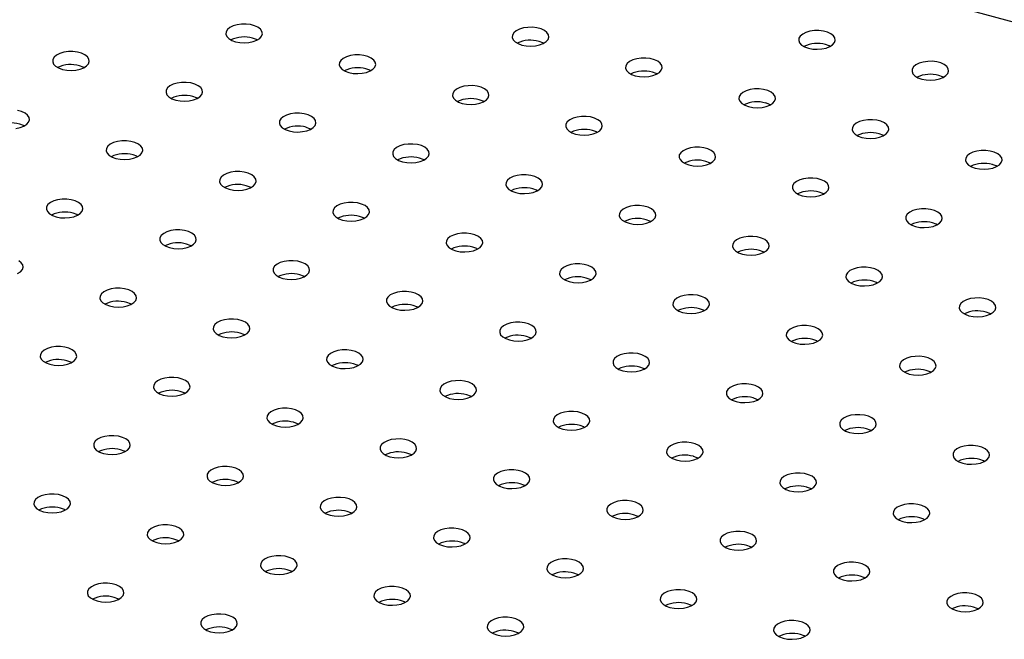
# Paper-space layout '_Trimetric' of a CAD drawing. Units: millimetres. Extents: x -846 to 775, y -410 to 429.
# Drawn here: x -28 to 295, y -63 to 141 of the extents above; entities that cross this region are included whole.
import ezdxf

# ---------------------------------------------------------------- set-up
doc = ezdxf.new("R2010")
doc.units = ezdxf.units.MM

psp = doc.layouts.new('_Trimetric')

# ---------------------------------------------------------------- linework, layer by layer
at = {"color": 7, "linetype": 'Continuous', "lineweight": 25}
psp.add_line((471.4, 92.52), (-191.92, 272.8), dxfattribs=at)
at = {"color": 7, "linetype": 'Continuous', "lineweight": 25, "flags": 128}
for points in [[(42.81, 133.3), (44.22, 133.03), (45.71, 132.94), (47.2, 133.05), (48.59, 133.35), (49.79, 133.82), (50.73, 134.42), (51.35, 135.13), (51.6, 135.89), (51.48, 136.66), (50.99, 137.4), (50.17, 138.04), (49.05, 138.56), (47.72, 138.93), (46.26, 139.11), (44.76, 139.09), (43.3, 138.89), (42, 138.5), (40.92, 137.96), (40.14, 137.3), (39.7, 136.56), (39.63, 135.79), (39.94, 135.03), (40.6, 134.33), (41.58, 133.75), (42.81, 133.3)], [(136.7, 132.24), (138.11, 131.97), (139.6, 131.88), (141.09, 132), (142.48, 132.29), (143.68, 132.76), (144.62, 133.36), (145.24, 134.07), (145.49, 134.83), (145.37, 135.61), (144.89, 136.34), (144.06, 136.98), (142.94, 137.51), (141.61, 137.87), (140.15, 138.05), (138.65, 138.03), (137.2, 137.83), (135.89, 137.44), (134.81, 136.9), (134.03, 136.24), (133.59, 135.5), (133.52, 134.73), (133.83, 133.97), (134.49, 133.27), (135.47, 132.69), (136.7, 132.24)], [(230.59, 131.18), (232, 130.91), (233.5, 130.83), (234.98, 130.94), (236.37, 131.23), (237.57, 131.7), (238.51, 132.3), (239.13, 133.01), (239.39, 133.77), (239.27, 134.55), (238.78, 135.28), (237.95, 135.93), (236.84, 136.45), (235.51, 136.81), (234.04, 136.99), (232.54, 136.97), (231.09, 136.77), (229.78, 136.38), (228.71, 135.84), (227.92, 135.18), (227.48, 134.44), (227.41, 133.67), (227.72, 132.91), (228.38, 132.22), (229.36, 131.63), (230.59, 131.18)], [(49.93, 133.89), (49.64, 134.04), (48.41, 134.48)], [(143.82, 132.83), (143.53, 132.98), (142.3, 133.42)], [(237.72, 131.77), (237.43, 131.92), (236.19, 132.36)], [(-13.94, 124.26), (-12.53, 123.99), (-11.04, 123.91), (-9.55, 124.02), (-8.16, 124.32), (-6.96, 124.78), (-6.02, 125.39), (-5.4, 126.09), (-5.14, 126.86), (-5.26, 127.63), (-5.75, 128.36), (-6.58, 129.01), (-7.69, 129.53), (-9.02, 129.89), (-10.49, 130.07), (-11.99, 130.06), (-13.44, 129.85), (-14.75, 129.47), (-15.83, 128.93), (-16.61, 128.27), (-17.05, 127.53), (-17.12, 126.75), (-16.81, 125.99), (-16.15, 125.3), (-15.17, 124.71), (-13.94, 124.26)], [(79.95, 123.21), (81.36, 122.93), (82.86, 122.85), (84.35, 122.96), (85.73, 123.26), (86.94, 123.72), (87.87, 124.33), (88.49, 125.03), (88.75, 125.8), (88.63, 126.57), (88.14, 127.3), (87.31, 127.95), (86.2, 128.47), (84.87, 128.83), (83.4, 129.01), (81.9, 129), (80.45, 128.79), (79.15, 128.41), (78.07, 127.87), (77.28, 127.21), (76.84, 126.47), (76.77, 125.69), (77.08, 124.93), (77.74, 124.24), (78.72, 123.65), (79.95, 123.21)], [(173.85, 122.15), (175.25, 121.87), (176.75, 121.79), (178.24, 121.9), (179.63, 122.2), (180.83, 122.66), (181.77, 123.27), (182.38, 123.97), (182.64, 124.74), (182.52, 125.51), (182.03, 126.24), (181.2, 126.89), (180.09, 127.41), (178.76, 127.77), (177.3, 127.95), (175.79, 127.94), (174.34, 127.73), (173.04, 127.35), (171.96, 126.81), (171.17, 126.15), (170.73, 125.41), (170.67, 124.63), (170.97, 123.87), (171.64, 123.18), (172.61, 122.59), (173.85, 122.15)], [(267.74, 121.09), (269.15, 120.81), (270.64, 120.73), (272.13, 120.84), (273.52, 121.14), (274.72, 121.6), (275.66, 122.21), (276.28, 122.92), (276.53, 123.68), (276.41, 124.45), (275.92, 125.18), (275.1, 125.83), (273.98, 126.35), (272.65, 126.71), (271.19, 126.89), (269.69, 126.88), (268.24, 126.67), (266.93, 126.29), (265.85, 125.75), (265.07, 125.09), (264.63, 124.35), (264.56, 123.57), (264.87, 122.81), (265.53, 122.12), (266.51, 121.53), (267.74, 121.09)], [(-6.81, 124.86), (-7.11, 125), (-8.34, 125.45)], [(87.08, 123.8), (86.79, 123.94), (85.55, 124.39)], [(180.97, 122.74), (180.68, 122.88), (179.45, 123.33)], [(23.21, 114.17), (24.62, 113.9), (26.11, 113.81), (27.6, 113.92), (28.99, 114.22), (30.19, 114.69), (31.13, 115.29), (31.74, 116), (32, 116.76), (31.88, 117.53), (31.39, 118.27), (30.56, 118.91), (29.45, 119.43), (28.12, 119.79), (26.66, 119.97), (25.15, 119.96), (23.7, 119.76), (22.4, 119.37), (21.32, 118.83), (20.54, 118.17), (20.1, 117.43), (20.03, 116.66), (20.33, 115.9), (21, 115.2), (21.98, 114.61), (23.21, 114.17)], [(274.86, 121.68), (274.57, 121.82), (273.34, 122.27)], [(117.1, 113.11), (118.51, 112.84), (120, 112.75), (121.49, 112.86), (122.88, 113.16), (124.08, 113.63), (125.02, 114.23), (125.64, 114.94), (125.89, 115.7), (125.77, 116.47), (125.28, 117.21), (124.46, 117.85), (123.34, 118.37), (122.01, 118.74), (120.55, 118.92), (119.05, 118.9), (117.6, 118.7), (116.29, 118.31), (115.21, 117.77), (114.43, 117.11), (113.99, 116.37), (113.92, 115.6), (114.23, 114.84), (114.89, 114.14), (115.87, 113.55), (117.1, 113.11)], [(210.99, 112.05), (212.4, 111.78), (213.89, 111.69), (215.38, 111.8), (216.77, 112.1), (217.97, 112.57), (218.91, 113.17), (219.53, 113.88), (219.79, 114.64), (219.67, 115.41), (219.18, 116.15), (218.35, 116.79), (217.24, 117.31), (215.91, 117.68), (214.44, 117.86), (212.94, 117.84), (211.49, 117.64), (210.18, 117.25), (209.1, 116.71), (208.32, 116.05), (207.88, 115.31), (207.81, 114.54), (208.12, 113.78), (208.78, 113.08), (209.76, 112.5), (210.99, 112.05)], [(30.33, 114.76), (30.04, 114.91), (28.81, 115.35)], [(124.22, 113.7), (123.93, 113.85), (122.7, 114.29)], [(218.12, 112.64), (217.82, 112.79), (216.59, 113.23)], [(-29.15, 104.89), (-27.76, 105.18), (-26.56, 105.65), (-25.62, 106.26), (-25, 106.96), (-24.75, 107.73), (-24.87, 108.5), (-25.35, 109.23), (-26.18, 109.88), (-27.3, 110.4), (-28.63, 110.76)], [(60.35, 104.07), (61.76, 103.8), (63.26, 103.72), (64.74, 103.83), (66.13, 104.13), (67.33, 104.59), (68.27, 105.2), (68.89, 105.9), (69.15, 106.67), (69.03, 107.44), (68.54, 108.17), (67.71, 108.82), (66.6, 109.34), (65.27, 109.7), (63.8, 109.88), (62.3, 109.87), (60.85, 109.66), (59.54, 109.28), (58.47, 108.74), (57.68, 108.08), (57.24, 107.33), (57.17, 106.56), (57.48, 105.8), (58.14, 105.11), (59.12, 104.52), (60.35, 104.07)], [(154.25, 103.01), (155.65, 102.74), (157.15, 102.66), (158.64, 102.77), (160.03, 103.07), (161.23, 103.53), (162.17, 104.14), (162.78, 104.84), (163.04, 105.61), (162.92, 106.38), (162.43, 107.11), (161.6, 107.76), (160.49, 108.28), (159.16, 108.64), (157.7, 108.82), (156.19, 108.81), (154.74, 108.6), (153.44, 108.22), (152.36, 107.68), (151.57, 107.02), (151.13, 106.27), (151.06, 105.5), (151.37, 104.74), (152.04, 104.05), (153.01, 103.46), (154.25, 103.01)], [(248.14, 101.96), (249.55, 101.68), (251.04, 101.6), (252.53, 101.71), (253.92, 102.01), (255.12, 102.47), (256.06, 103.08), (256.68, 103.78), (256.93, 104.55), (256.81, 105.32), (256.32, 106.05), (255.49, 106.7), (254.38, 107.22), (253.05, 107.58), (251.59, 107.76), (250.08, 107.75), (248.63, 107.54), (247.33, 107.16), (246.25, 106.62), (245.47, 105.96), (245.03, 105.22), (244.96, 104.44), (245.26, 103.68), (245.93, 102.99), (246.91, 102.4), (248.14, 101.96)], [(-26.42, 105.72), (-26.71, 105.87), (-27.94, 106.31)], [(67.48, 104.66), (67.19, 104.81), (65.95, 105.25)], [(161.37, 103.61), (161.08, 103.75), (159.85, 104.2)], [(3.61, 95.04), (5.01, 94.77), (6.51, 94.68), (8, 94.79), (9.39, 95.09), (10.59, 95.56), (11.53, 96.16), (12.14, 96.87), (12.4, 97.63), (12.28, 98.4), (11.79, 99.13), (10.96, 99.78), (9.85, 100.3), (8.52, 100.66), (7.06, 100.84), (5.55, 100.83), (4.1, 100.62), (2.8, 100.24), (1.72, 99.7), (0.93, 99.04), (0.49, 98.3), (0.43, 97.52), (0.73, 96.77), (1.4, 96.07), (2.37, 95.48), (3.61, 95.04)], [(255.26, 102.55), (254.97, 102.69), (253.74, 103.14)], [(97.5, 93.98), (98.91, 93.71), (100.4, 93.62), (101.89, 93.73), (103.28, 94.03), (104.48, 94.5), (105.42, 95.1), (106.04, 95.81), (106.29, 96.57), (106.17, 97.34), (105.68, 98.08), (104.86, 98.72), (103.74, 99.24), (102.41, 99.6), (100.95, 99.78), (99.45, 99.77), (97.99, 99.57), (96.69, 99.18), (95.61, 98.64), (94.83, 97.98), (94.39, 97.24), (94.32, 96.47), (94.62, 95.71), (95.29, 95.01), (96.27, 94.42), (97.5, 93.98)], [(191.39, 92.92), (192.8, 92.65), (194.29, 92.56), (195.78, 92.67), (197.17, 92.97), (198.37, 93.44), (199.31, 94.04), (199.93, 94.75), (200.18, 95.51), (200.06, 96.28), (199.58, 97.02), (198.75, 97.66), (197.63, 98.18), (196.3, 98.54), (194.84, 98.72), (193.34, 98.71), (191.89, 98.51), (190.58, 98.12), (189.5, 97.58), (188.72, 96.92), (188.28, 96.18), (188.21, 95.41), (188.52, 94.65), (189.18, 93.95), (190.16, 93.36), (191.39, 92.92)], [(285.28, 91.86), (286.69, 91.59), (288.19, 91.5), (289.67, 91.61), (291.06, 91.91), (292.26, 92.38), (293.2, 92.98), (293.82, 93.69), (294.08, 94.45), (293.96, 95.22), (293.47, 95.96), (292.64, 96.6), (291.53, 97.12), (290.2, 97.49), (288.73, 97.67), (287.23, 97.65), (285.78, 97.45), (284.47, 97.06), (283.4, 96.52), (282.61, 95.86), (282.17, 95.12), (282.1, 94.35), (282.41, 93.59), (283.07, 92.89), (284.05, 92.3), (285.28, 91.86)], [(10.73, 95.63), (10.44, 95.77), (9.21, 96.22)], [(104.62, 94.57), (104.33, 94.71), (103.1, 95.16)], [(198.51, 93.51), (198.22, 93.66), (196.99, 94.1)], [(40.75, 84.94), (42.16, 84.67), (43.65, 84.59), (45.14, 84.7), (46.53, 84.99), (47.73, 85.46), (48.67, 86.06), (49.29, 86.77), (49.55, 87.53), (49.43, 88.31), (48.94, 89.04), (48.11, 89.69), (47, 90.21), (45.66, 90.57), (44.2, 90.75), (42.7, 90.73), (41.25, 90.53), (39.94, 90.14), (38.86, 89.6), (38.08, 88.94), (37.64, 88.2), (37.57, 87.43), (37.88, 86.67), (38.54, 85.98), (39.52, 85.39), (40.75, 84.94)], [(292.41, 92.45), (292.12, 92.6), (290.88, 93.04)], [(134.64, 83.88), (136.05, 83.61), (137.55, 83.53), (139.04, 83.64), (140.42, 83.93), (141.63, 84.4), (142.56, 85.01), (143.18, 85.71), (143.44, 86.48), (143.32, 87.25), (142.83, 87.98), (142, 88.63), (140.89, 89.15), (139.56, 89.51), (138.09, 89.69), (136.59, 89.68), (135.14, 89.47), (133.84, 89.09), (132.76, 88.55), (131.97, 87.88), (131.53, 87.14), (131.46, 86.37), (131.77, 85.61), (132.43, 84.92), (133.41, 84.33), (134.64, 83.88)], [(228.54, 82.82), (229.94, 82.55), (231.44, 82.47), (232.93, 82.58), (234.32, 82.88), (235.52, 83.34), (236.46, 83.95), (237.07, 84.65), (237.33, 85.42), (237.21, 86.19), (236.72, 86.92), (235.89, 87.57), (234.78, 88.09), (233.45, 88.45), (231.99, 88.63), (230.48, 88.62), (229.03, 88.41), (227.73, 88.03), (226.65, 87.49), (225.86, 86.82), (225.42, 86.08), (225.36, 85.31), (225.66, 84.55), (226.33, 83.86), (227.3, 83.27), (228.54, 82.82)], [(47.87, 85.53), (47.58, 85.68), (46.35, 86.12)], [(141.77, 84.47), (141.48, 84.62), (140.24, 85.06)], [(235.66, 83.41), (235.37, 83.56), (234.14, 84)], [(-15.99, 75.91), (-14.59, 75.63), (-13.09, 75.55), (-11.6, 75.66), (-10.21, 75.96), (-9.01, 76.42), (-8.07, 77.03), (-7.46, 77.74), (-7.2, 78.5), (-7.32, 79.27), (-7.81, 80), (-8.64, 80.65), (-9.75, 81.17), (-11.08, 81.53), (-12.54, 81.71), (-14.05, 81.7), (-15.5, 81.49), (-16.8, 81.11), (-17.88, 80.57), (-18.67, 79.91), (-19.11, 79.17), (-19.18, 78.39), (-18.87, 77.63), (-18.21, 76.94), (-17.23, 76.35), (-15.99, 75.91)], [(77.9, 74.85), (79.31, 74.57), (80.8, 74.49), (82.29, 74.6), (83.68, 74.9), (84.88, 75.36), (85.82, 75.97), (86.43, 76.68), (86.69, 77.44), (86.57, 78.21), (86.08, 78.94), (85.25, 79.59), (84.14, 80.11), (82.81, 80.47), (81.35, 80.65), (79.84, 80.64), (78.39, 80.43), (77.09, 80.05), (76.01, 79.51), (75.23, 78.85), (74.79, 78.11), (74.72, 77.33), (75.02, 76.58), (75.69, 75.88), (76.67, 75.29), (77.9, 74.85)], [(171.79, 73.79), (173.2, 73.52), (174.69, 73.43), (176.18, 73.54), (177.57, 73.84), (178.77, 74.31), (179.71, 74.91), (180.33, 75.62), (180.58, 76.38), (180.46, 77.15), (179.97, 77.88), (179.15, 78.53), (178.03, 79.05), (176.7, 79.41), (175.24, 79.59), (173.74, 79.58), (172.29, 79.37), (170.98, 78.99), (169.9, 78.45), (169.12, 77.79), (168.68, 77.05), (168.61, 76.27), (168.92, 75.52), (169.58, 74.82), (170.56, 74.23), (171.79, 73.79)], [(265.68, 72.73), (267.09, 72.46), (268.58, 72.37), (270.07, 72.48), (271.46, 72.78), (272.66, 73.25), (273.6, 73.85), (274.22, 74.56), (274.48, 75.32), (274.36, 76.09), (273.87, 76.83), (273.04, 77.47), (271.93, 77.99), (270.6, 78.35), (269.13, 78.53), (267.63, 78.52), (266.18, 78.32), (264.87, 77.93), (263.79, 77.39), (263.01, 76.73), (262.57, 75.99), (262.5, 75.22), (262.81, 74.46), (263.47, 73.76), (264.45, 73.17), (265.68, 72.73)], [(-8.87, 76.5), (-9.16, 76.64), (-10.39, 77.09)], [(85.02, 75.44), (84.73, 75.58), (83.5, 76.03)], [(178.91, 74.38), (178.62, 74.52), (177.39, 74.97)], [(21.15, 65.81), (22.56, 65.54), (24.05, 65.45), (25.54, 65.56), (26.93, 65.86), (28.13, 66.33), (29.07, 66.93), (29.69, 67.64), (29.94, 68.4), (29.82, 69.18), (29.34, 69.91), (28.51, 70.55), (27.39, 71.08), (26.06, 71.44), (24.6, 71.62), (23.1, 71.6), (21.65, 71.4), (20.34, 71.01), (19.26, 70.47), (18.48, 69.81), (18.04, 69.07), (17.97, 68.3), (18.28, 67.54), (18.94, 66.84), (19.92, 66.26), (21.15, 65.81)], [(272.81, 73.32), (272.51, 73.46), (271.28, 73.91)], [(115.04, 64.75), (116.45, 64.48), (117.95, 64.4), (119.43, 64.51), (120.82, 64.8), (122.02, 65.27), (122.96, 65.87), (123.58, 66.58), (123.84, 67.34), (123.72, 68.12), (123.23, 68.85), (122.4, 69.5), (121.29, 70.02), (119.96, 70.38), (118.49, 70.56), (116.99, 70.54), (115.54, 70.34), (114.23, 69.95), (113.16, 69.41), (112.37, 68.75), (111.93, 68.01), (111.86, 67.24), (112.17, 66.48), (112.83, 65.78), (113.81, 65.2), (115.04, 64.75)], [(208.94, 63.69), (210.34, 63.42), (211.84, 63.34), (213.33, 63.45), (214.72, 63.74), (215.92, 64.21), (216.86, 64.81), (217.47, 65.52), (217.73, 66.28), (217.61, 67.06), (217.12, 67.79), (216.29, 68.44), (215.18, 68.96), (213.85, 69.32), (212.39, 69.5), (210.88, 69.48), (209.43, 69.28), (208.13, 68.89), (207.05, 68.35), (206.26, 67.69), (205.82, 66.95), (205.75, 66.18), (206.06, 65.42), (206.73, 64.73), (207.7, 64.14), (208.94, 63.69)], [(28.27, 66.4), (27.98, 66.55), (26.75, 66.99)], [(122.17, 65.34), (121.87, 65.49), (120.64, 65.93)], [(216.06, 64.28), (215.77, 64.43), (214.54, 64.87)], [(-28.61, 57.29), (-27.68, 57.9), (-27.06, 58.6), (-26.8, 59.37), (-26.92, 60.14), (-27.41, 60.87), (-28.24, 61.52)], [(58.3, 55.72), (59.7, 55.44), (61.2, 55.36), (62.69, 55.47), (64.08, 55.77), (65.28, 56.23), (66.22, 56.84), (66.83, 57.54), (67.09, 58.31), (66.97, 59.08), (66.48, 59.81), (65.65, 60.46), (64.54, 60.98), (63.21, 61.34), (61.75, 61.52), (60.24, 61.51), (58.79, 61.3), (57.49, 60.92), (56.41, 60.38), (55.62, 59.72), (55.18, 58.98), (55.12, 58.2), (55.42, 57.44), (56.09, 56.75), (57.06, 56.16), (58.3, 55.72)], [(152.19, 54.66), (153.6, 54.38), (155.09, 54.3), (156.58, 54.41), (157.97, 54.71), (159.17, 55.17), (160.11, 55.78), (160.73, 56.49), (160.98, 57.25), (160.86, 58.02), (160.37, 58.75), (159.55, 59.4), (158.43, 59.92), (157.1, 60.28), (155.64, 60.46), (154.13, 60.45), (152.68, 60.24), (151.38, 59.86), (150.3, 59.32), (149.52, 58.66), (149.08, 57.92), (149.01, 57.14), (149.31, 56.38), (149.98, 55.69), (150.96, 55.1), (152.19, 54.66)], [(246.08, 53.6), (247.49, 53.32), (248.98, 53.24), (250.47, 53.35), (251.86, 53.65), (253.06, 54.11), (254, 54.72), (254.62, 55.43), (254.87, 56.19), (254.75, 56.96), (254.27, 57.69), (253.44, 58.34), (252.32, 58.86), (250.99, 59.22), (249.53, 59.4), (248.03, 59.39), (246.58, 59.18), (245.27, 58.8), (244.19, 58.26), (243.41, 57.6), (242.97, 56.86), (242.9, 56.08), (243.21, 55.33), (243.87, 54.63), (244.85, 54.04), (246.08, 53.6)], [(65.42, 56.31), (65.13, 56.45), (63.9, 56.9)], [(159.31, 55.25), (159.02, 55.39), (157.79, 55.84)], [(1.55, 46.68), (2.96, 46.41), (4.45, 46.32), (5.94, 46.43), (7.33, 46.73), (8.53, 47.2), (9.47, 47.8), (10.09, 48.51), (10.34, 49.27), (10.22, 50.04), (9.73, 50.78), (8.91, 51.42), (7.79, 51.94), (6.46, 52.31), (5, 52.49), (3.5, 52.47), (2.05, 52.27), (0.74, 51.88), (-0.34, 51.34), (-1.12, 50.68), (-1.56, 49.94), (-1.63, 49.17), (-1.32, 48.41), (-0.66, 47.71), (0.32, 47.12), (1.55, 46.68)], [(253.2, 54.19), (252.91, 54.33), (251.68, 54.78)], [(95.44, 45.62), (96.85, 45.35), (98.34, 45.26), (99.83, 45.37), (101.22, 45.67), (102.42, 46.14), (103.36, 46.74), (103.98, 47.45), (104.24, 48.21), (104.12, 48.98), (103.63, 49.72), (102.8, 50.36), (101.69, 50.88), (100.35, 51.25), (98.89, 51.43), (97.39, 51.41), (95.94, 51.21), (94.63, 50.82), (93.55, 50.28), (92.77, 49.62), (92.33, 48.88), (92.26, 48.11), (92.57, 47.35), (93.23, 46.65), (94.21, 46.07), (95.44, 45.62)], [(189.33, 44.56), (190.74, 44.29), (192.24, 44.2), (193.73, 44.31), (195.11, 44.61), (196.32, 45.08), (197.25, 45.68), (197.87, 46.39), (198.13, 47.15), (198.01, 47.93), (197.52, 48.66), (196.69, 49.3), (195.58, 49.83), (194.25, 50.19), (192.78, 50.37), (191.28, 50.35), (189.83, 50.15), (188.52, 49.76), (187.45, 49.22), (186.66, 48.56), (186.22, 47.82), (186.15, 47.05), (186.46, 46.29), (187.12, 45.59), (188.1, 45.01), (189.33, 44.56)], [(283.23, 43.5), (284.63, 43.23), (286.13, 43.15), (287.62, 43.26), (289.01, 43.55), (290.21, 44.02), (291.15, 44.62), (291.76, 45.33), (292.02, 46.09), (291.9, 46.87), (291.41, 47.6), (290.58, 48.25), (289.47, 48.77), (288.14, 49.13), (286.68, 49.31), (285.17, 49.29), (283.72, 49.09), (282.42, 48.7), (281.34, 48.16), (280.55, 47.5), (280.11, 46.76), (280.05, 45.99), (280.35, 45.23), (281.02, 44.53), (281.99, 43.95), (283.23, 43.5)], [(8.67, 47.27), (8.38, 47.42), (7.15, 47.86)], [(102.56, 46.21), (102.27, 46.36), (101.04, 46.8)], [(196.46, 45.15), (196.17, 45.3), (194.93, 45.74)], [(38.69, 36.58), (40.1, 36.31), (41.6, 36.23), (43.09, 36.34), (44.48, 36.64), (45.68, 37.1), (46.62, 37.71), (47.23, 38.41), (47.49, 39.18), (47.37, 39.95), (46.88, 40.68), (46.05, 41.33), (44.94, 41.85), (43.61, 42.21), (42.15, 42.39), (40.64, 42.38), (39.19, 42.17), (37.89, 41.79), (36.81, 41.25), (36.02, 40.59), (35.58, 39.84), (35.51, 39.07), (35.82, 38.31), (36.48, 37.62), (37.46, 37.03), (38.69, 36.58)], [(290.35, 44.09), (290.06, 44.24), (288.83, 44.68)], [(132.59, 35.53), (133.99, 35.25), (135.49, 35.17), (136.98, 35.28), (138.37, 35.58), (139.57, 36.04), (140.51, 36.65), (141.12, 37.35), (141.38, 38.12), (141.26, 38.89), (140.77, 39.62), (139.94, 40.27), (138.83, 40.79), (137.5, 41.15), (136.04, 41.33), (134.53, 41.32), (133.08, 41.11), (131.78, 40.73), (130.7, 40.19), (129.92, 39.53), (129.48, 38.79), (129.41, 38.01), (129.71, 37.25), (130.38, 36.56), (131.36, 35.97), (132.59, 35.53)], [(226.48, 34.47), (227.89, 34.19), (229.38, 34.11), (230.87, 34.22), (232.26, 34.52), (233.46, 34.98), (234.4, 35.59), (235.02, 36.29), (235.27, 37.06), (235.15, 37.83), (234.66, 38.56), (233.84, 39.21), (232.72, 39.73), (231.39, 40.09), (229.93, 40.27), (228.43, 40.26), (226.98, 40.05), (225.67, 39.67), (224.59, 39.13), (223.81, 38.47), (223.37, 37.73), (223.3, 36.95), (223.61, 36.19), (224.27, 35.5), (225.25, 34.91), (226.48, 34.47)], [(45.82, 37.17), (45.53, 37.32), (44.3, 37.77)], [(139.71, 36.12), (139.42, 36.26), (138.19, 36.71)], [(233.6, 35.06), (233.31, 35.2), (232.08, 35.65)], [(-18.05, 27.55), (-16.64, 27.28), (-15.15, 27.19), (-13.66, 27.3), (-12.27, 27.6), (-11.07, 28.07), (-10.13, 28.67), (-9.51, 29.38), (-9.26, 30.14), (-9.38, 30.91), (-9.87, 31.65), (-10.69, 32.29), (-11.81, 32.81), (-13.14, 33.17), (-14.6, 33.35), (-16.11, 33.34), (-17.56, 33.14), (-18.86, 32.75), (-19.94, 32.21), (-20.72, 31.55), (-21.16, 30.81), (-21.23, 30.04), (-20.93, 29.28), (-20.26, 28.58), (-19.28, 27.99), (-18.05, 27.55)], [(75.84, 26.49), (77.25, 26.22), (78.74, 26.13), (80.23, 26.24), (81.62, 26.54), (82.82, 27.01), (83.76, 27.61), (84.38, 28.32), (84.63, 29.08), (84.51, 29.85), (84.03, 30.59), (83.2, 31.23), (82.08, 31.75), (80.75, 32.11), (79.29, 32.29), (77.79, 32.28), (76.34, 32.08), (75.03, 31.69), (73.95, 31.15), (73.17, 30.49), (72.73, 29.75), (72.66, 28.98), (72.97, 28.22), (73.63, 27.52), (74.61, 26.93), (75.84, 26.49)], [(169.73, 25.43), (171.14, 25.16), (172.64, 25.07), (174.12, 25.18), (175.51, 25.48), (176.71, 25.95), (177.65, 26.55), (178.27, 27.26), (178.53, 28.02), (178.41, 28.79), (177.92, 29.53), (177.09, 30.17), (175.98, 30.69), (174.65, 31.06), (173.18, 31.24), (171.68, 31.22), (170.23, 31.02), (168.92, 30.63), (167.85, 30.09), (167.06, 29.43), (166.62, 28.69), (166.55, 27.92), (166.86, 27.16), (167.52, 26.46), (168.5, 25.87), (169.73, 25.43)], [(263.63, 24.37), (265.03, 24.1), (266.53, 24.01), (268.02, 24.12), (269.41, 24.42), (270.61, 24.89), (271.55, 25.49), (272.16, 26.2), (272.42, 26.96), (272.3, 27.73), (271.81, 28.47), (270.98, 29.11), (269.87, 29.63), (268.54, 30), (267.08, 30.18), (265.57, 30.16), (264.12, 29.96), (262.82, 29.57), (261.74, 29.03), (260.95, 28.37), (260.51, 27.63), (260.44, 26.86), (260.75, 26.1), (261.42, 25.4), (262.39, 24.82), (263.63, 24.37)], [(-10.93, 28.14), (-11.22, 28.28), (-12.45, 28.73)], [(82.96, 27.08), (82.67, 27.23), (81.44, 27.67)], [(176.86, 26.02), (176.56, 26.17), (175.33, 26.61)], [(19.09, 17.45), (20.5, 17.18), (22, 17.1), (23.49, 17.21), (24.87, 17.5), (26.08, 17.97), (27.01, 18.58), (27.63, 19.28), (27.89, 20.05), (27.77, 20.82), (27.28, 21.55), (26.45, 22.2), (25.34, 22.72), (24.01, 23.08), (22.54, 23.26), (21.04, 23.25), (19.59, 23.04), (18.28, 22.66), (17.21, 22.12), (16.42, 21.45), (15.98, 20.71), (15.91, 19.94), (16.22, 19.18), (16.88, 18.49), (17.86, 17.9), (19.09, 17.45)], [(270.75, 24.96), (270.46, 25.11), (269.23, 25.55)], [(112.99, 16.39), (114.39, 16.12), (115.89, 16.04), (117.38, 16.15), (118.77, 16.44), (119.97, 16.91), (120.91, 17.52), (121.52, 18.22), (121.78, 18.99), (121.66, 19.76), (121.17, 20.49), (120.34, 21.14), (119.23, 21.66), (117.9, 22.02), (116.44, 22.2), (114.93, 22.19), (113.48, 21.98), (112.18, 21.6), (111.1, 21.06), (110.31, 20.39), (109.87, 19.65), (109.81, 18.88), (110.11, 18.12), (110.78, 17.43), (111.75, 16.84), (112.99, 16.39)], [(206.88, 15.33), (208.29, 15.06), (209.78, 14.98), (211.27, 15.09), (212.66, 15.39), (213.86, 15.85), (214.8, 16.46), (215.42, 17.16), (215.67, 17.93), (215.55, 18.7), (215.06, 19.43), (214.24, 20.08), (213.12, 20.6), (211.79, 20.96), (210.33, 21.14), (208.82, 21.13), (207.37, 20.92), (206.07, 20.54), (204.99, 20), (204.21, 19.34), (203.77, 18.59), (203.7, 17.82), (204, 17.06), (204.67, 16.37), (205.65, 15.78), (206.88, 15.33)], [(26.22, 18.04), (25.93, 18.19), (24.69, 18.63)], [(120.11, 16.98), (119.82, 17.13), (118.59, 17.57)], [(214, 15.92), (213.71, 16.07), (212.48, 16.51)], [(56.24, 7.36), (57.65, 7.09), (59.14, 7), (60.63, 7.11), (62.02, 7.41), (63.22, 7.87), (64.16, 8.48), (64.78, 9.19), (65.03, 9.95), (64.91, 10.72), (64.42, 11.45), (63.6, 12.1), (62.48, 12.62), (61.15, 12.98), (59.69, 13.16), (58.19, 13.15), (56.74, 12.94), (55.43, 12.56), (54.35, 12.02), (53.57, 11.36), (53.13, 10.62), (53.06, 9.84), (53.37, 9.09), (54.03, 8.39), (55.01, 7.8), (56.24, 7.36)], [(150.13, 6.3), (151.54, 6.03), (153.03, 5.94), (154.52, 6.05), (155.91, 6.35), (157.11, 6.82), (158.05, 7.42), (158.67, 8.13), (158.93, 8.89), (158.81, 9.66), (158.32, 10.4), (157.49, 11.04), (156.37, 11.56), (155.04, 11.92), (153.58, 12.1), (152.08, 12.09), (150.63, 11.89), (149.32, 11.5), (148.24, 10.96), (147.46, 10.3), (147.02, 9.56), (146.95, 8.78), (147.26, 8.03), (147.92, 7.33), (148.9, 6.74), (150.13, 6.3)], [(244.02, 5.24), (245.43, 4.97), (246.93, 4.88), (248.42, 4.99), (249.8, 5.29), (251.01, 5.76), (251.94, 6.36), (252.56, 7.07), (252.82, 7.83), (252.7, 8.6), (252.21, 9.34), (251.38, 9.98), (250.27, 10.5), (248.94, 10.86), (247.47, 11.04), (245.97, 11.03), (244.52, 10.83), (243.21, 10.44), (242.14, 9.9), (241.35, 9.24), (240.91, 8.5), (240.84, 7.73), (241.15, 6.97), (241.81, 6.27), (242.79, 5.68), (244.02, 5.24)], [(63.36, 7.95), (63.07, 8.09), (61.84, 8.54)], [(157.25, 6.89), (156.96, 7.03), (155.73, 7.48)], [(-0.51, -1.68), (0.9, -1.95), (2.4, -2.03), (3.88, -1.92), (5.27, -1.63), (6.47, -1.16), (7.41, -0.56), (8.03, 0.15), (8.29, 0.91), (8.17, 1.69), (7.68, 2.42), (6.85, 3.07), (5.74, 3.59), (4.41, 3.95), (2.94, 4.13), (1.44, 4.11), (-0.01, 3.91), (-1.32, 3.52), (-2.4, 2.98), (-3.18, 2.32), (-3.62, 1.58), (-3.69, 0.81), (-3.38, 0.05), (-2.72, -0.65), (-1.74, -1.23), (-0.51, -1.68)], [(251.15, 5.83), (250.86, 5.98), (249.62, 6.42)], [(93.38, -2.74), (94.79, -3.01), (96.29, -3.09), (97.78, -2.98), (99.17, -2.69), (100.37, -2.22), (101.31, -1.62), (101.92, -0.91), (102.18, -0.15), (102.06, 0.63), (101.57, 1.36), (100.74, 2.01), (99.63, 2.53), (98.3, 2.89), (96.84, 3.07), (95.33, 3.05), (93.88, 2.85), (92.58, 2.46), (91.5, 1.92), (90.71, 1.26), (90.27, 0.52), (90.2, -0.25), (90.51, -1.01), (91.17, -1.7), (92.15, -2.29), (93.38, -2.74)], [(187.28, -3.8), (188.68, -4.07), (190.18, -4.15), (191.67, -4.04), (193.06, -3.75), (194.26, -3.28), (195.2, -2.67), (195.81, -1.97), (196.07, -1.2), (195.95, -0.43), (195.46, 0.3), (194.63, 0.95), (193.52, 1.47), (192.19, 1.83), (190.73, 2.01), (189.22, 2), (187.77, 1.79), (186.47, 1.4), (185.39, 0.87), (184.61, 0.2), (184.17, -0.54), (184.1, -1.31), (184.4, -2.07), (185.07, -2.76), (186.05, -3.35), (187.28, -3.8)], [(281.17, -4.86), (282.58, -5.13), (284.07, -5.21), (285.56, -5.1), (286.95, -4.81), (288.15, -4.34), (289.09, -3.73), (289.71, -3.03), (289.96, -2.26), (289.84, -1.49), (289.35, -0.76), (288.53, -0.11), (287.41, 0.41), (286.08, 0.77), (284.62, 0.95), (283.12, 0.94), (281.67, 0.73), (280.36, 0.35), (279.28, -0.19), (278.5, -0.86), (278.06, -1.6), (277.99, -2.37), (278.3, -3.13), (278.96, -3.82), (279.94, -4.41), (281.17, -4.86)], [(6.62, -1.09), (6.32, -0.94), (5.09, -0.5)], [(100.51, -2.15), (100.22, -2), (98.99, -1.56)], [(194.4, -3.21), (194.11, -3.06), (192.88, -2.62)], [(36.64, -11.77), (38.05, -12.05), (39.54, -12.13), (41.03, -12.02), (42.42, -11.72), (43.62, -11.26), (44.56, -10.65), (45.18, -9.94), (45.43, -9.18), (45.31, -8.41), (44.82, -7.68), (44, -7.03), (42.88, -6.51), (41.55, -6.15), (40.09, -5.97), (38.58, -5.98), (37.13, -6.19), (35.83, -6.57), (34.75, -7.11), (33.97, -7.77), (33.53, -8.51), (33.46, -9.29), (33.76, -10.05), (34.43, -10.74), (35.41, -11.33), (36.64, -11.77)], [(288.29, -4.27), (288, -4.12), (286.77, -3.68)], [(130.53, -12.83), (131.94, -13.11), (133.43, -13.19), (134.92, -13.08), (136.31, -12.78), (137.51, -12.32), (138.45, -11.71), (139.07, -11), (139.32, -10.24), (139.2, -9.47), (138.72, -8.74), (137.89, -8.09), (136.77, -7.57), (135.44, -7.21), (133.98, -7.03), (132.48, -7.04), (131.03, -7.25), (129.72, -7.63), (128.64, -8.17), (127.86, -8.83), (127.42, -9.57), (127.35, -10.35), (127.66, -11.1), (128.32, -11.8), (129.3, -12.39), (130.53, -12.83)], [(224.42, -13.89), (225.83, -14.16), (227.33, -14.25), (228.81, -14.14), (230.2, -13.84), (231.4, -13.38), (232.34, -12.77), (232.96, -12.06), (233.22, -11.3), (233.1, -10.53), (232.61, -9.8), (231.78, -9.15), (230.67, -8.63), (229.34, -8.27), (227.87, -8.09), (226.37, -8.1), (224.92, -8.31), (223.61, -8.69), (222.54, -9.23), (221.75, -9.89), (221.31, -10.63), (221.24, -11.41), (221.55, -12.16), (222.21, -12.86), (223.19, -13.45), (224.42, -13.89)], [(43.76, -11.18), (43.47, -11.04), (42.24, -10.59)], [(137.65, -12.24), (137.36, -12.1), (136.13, -11.65)], [(231.55, -13.3), (231.25, -13.16), (230.02, -12.71)], [(-20.11, -20.81), (-18.7, -21.08), (-17.21, -21.17), (-15.72, -21.06), (-14.33, -20.76), (-13.13, -20.29), (-12.19, -19.69), (-11.57, -18.98), (-11.31, -18.22), (-11.43, -17.45), (-11.92, -16.71), (-12.75, -16.07), (-13.87, -15.55), (-15.2, -15.18), (-16.66, -15), (-18.16, -15.02), (-19.61, -15.22), (-20.92, -15.61), (-22, -16.15), (-22.78, -16.81), (-23.22, -17.55), (-23.29, -18.32), (-22.98, -19.08), (-22.32, -19.78), (-21.34, -20.36), (-20.11, -20.81)], [(73.78, -21.87), (75.19, -22.14), (76.69, -22.23), (78.18, -22.12), (79.56, -21.82), (80.77, -21.35), (81.7, -20.75), (82.32, -20.04), (82.58, -19.28), (82.46, -18.5), (81.97, -17.77), (81.14, -17.13), (80.03, -16.6), (78.7, -16.24), (77.23, -16.06), (75.73, -16.08), (74.28, -16.28), (72.97, -16.67), (71.9, -17.21), (71.11, -17.87), (70.67, -18.61), (70.6, -19.38), (70.91, -20.14), (71.57, -20.84), (72.55, -21.42), (73.78, -21.87)], [(167.68, -22.93), (169.08, -23.2), (170.58, -23.28), (172.07, -23.17), (173.46, -22.88), (174.66, -22.41), (175.6, -21.81), (176.21, -21.1), (176.47, -20.34), (176.35, -19.56), (175.86, -18.83), (175.03, -18.18), (173.92, -17.66), (172.59, -17.3), (171.13, -17.12), (169.62, -17.14), (168.17, -17.34), (166.87, -17.73), (165.79, -18.27), (165, -18.93), (164.56, -19.67), (164.5, -20.44), (164.8, -21.2), (165.47, -21.9), (166.44, -22.48), (167.68, -22.93)], [(261.57, -23.99), (262.98, -24.26), (264.47, -24.34), (265.96, -24.23), (267.35, -23.94), (268.55, -23.47), (269.49, -22.87), (270.11, -22.16), (270.36, -21.4), (270.24, -20.62), (269.75, -19.89), (268.93, -19.24), (267.81, -18.72), (266.48, -18.36), (265.02, -18.18), (263.51, -18.2), (262.06, -18.4), (260.76, -18.79), (259.68, -19.33), (258.9, -19.99), (258.46, -20.73), (258.39, -21.5), (258.69, -22.26), (259.36, -22.95), (260.34, -23.54), (261.57, -23.99)], [(-12.99, -20.22), (-13.28, -20.07), (-14.51, -19.63)], [(80.91, -21.28), (80.62, -21.13), (79.38, -20.69)], [(174.8, -22.34), (174.51, -22.19), (173.28, -21.75)], [(17.04, -30.9), (18.44, -31.18), (19.94, -31.26), (21.43, -31.15), (22.82, -30.85), (24.02, -30.39), (24.96, -29.78), (25.57, -29.08), (25.83, -28.31), (25.71, -27.54), (25.22, -26.81), (24.39, -26.16), (23.28, -25.64), (21.95, -25.28), (20.49, -25.1), (18.98, -25.11), (17.53, -25.32), (16.23, -25.7), (15.15, -26.24), (14.37, -26.9), (13.92, -27.64), (13.86, -28.42), (14.16, -29.18), (14.83, -29.87), (15.81, -30.46), (17.04, -30.9)], [(268.69, -23.4), (268.4, -23.25), (267.17, -22.81)], [(110.93, -31.96), (112.34, -32.24), (113.83, -32.32), (115.32, -32.21), (116.71, -31.91), (117.91, -31.45), (118.85, -30.84), (119.47, -30.14), (119.72, -29.37), (119.6, -28.6), (119.11, -27.87), (118.29, -27.22), (117.17, -26.7), (115.84, -26.34), (114.38, -26.16), (112.88, -26.17), (111.43, -26.38), (110.12, -26.76), (109.04, -27.3), (108.26, -27.96), (107.82, -28.7), (107.75, -29.48), (108.06, -30.24), (108.72, -30.93), (109.7, -31.52), (110.93, -31.96)], [(204.82, -33.02), (206.23, -33.3), (207.72, -33.38), (209.21, -33.27), (210.6, -32.97), (211.8, -32.51), (212.74, -31.9), (213.36, -31.19), (213.62, -30.43), (213.5, -29.66), (213.01, -28.93), (212.18, -28.28), (211.06, -27.76), (209.73, -27.4), (208.27, -27.22), (206.77, -27.23), (205.32, -27.44), (204.01, -27.82), (202.93, -28.36), (202.15, -29.02), (201.71, -29.76), (201.64, -30.54), (201.95, -31.3), (202.61, -31.99), (203.59, -32.58), (204.82, -33.02)], [(24.16, -30.31), (23.87, -30.17), (22.64, -29.72)], [(118.05, -31.37), (117.76, -31.23), (116.53, -30.78)], [(211.94, -32.43), (211.65, -32.29), (210.42, -31.84)], [(54.18, -41), (55.59, -41.27), (57.09, -41.36), (58.57, -41.25), (59.96, -40.95), (61.16, -40.48), (62.1, -39.88), (62.72, -39.17), (62.98, -38.41), (62.86, -37.64), (62.37, -36.9), (61.54, -36.26), (60.43, -35.74), (59.1, -35.37), (57.63, -35.2), (56.13, -35.21), (54.68, -35.41), (53.37, -35.8), (52.29, -36.34), (51.51, -37), (51.07, -37.74), (51, -38.51), (51.31, -39.27), (51.97, -39.97), (52.95, -40.56), (54.18, -41)], [(148.07, -42.06), (149.48, -42.33), (150.98, -42.42), (152.47, -42.31), (153.85, -42.01), (155.06, -41.54), (156, -40.94), (156.61, -40.23), (156.87, -39.47), (156.75, -38.7), (156.26, -37.96), (155.43, -37.32), (154.32, -36.8), (152.99, -36.43), (151.53, -36.25), (150.02, -36.27), (148.57, -36.47), (147.27, -36.86), (146.19, -37.4), (145.4, -38.06), (144.96, -38.8), (144.89, -39.57), (145.2, -40.33), (145.86, -41.03), (146.84, -41.61), (148.07, -42.06)], [(241.97, -43.12), (243.37, -43.39), (244.87, -43.48), (246.36, -43.37), (247.75, -43.07), (248.95, -42.6), (249.89, -42), (250.5, -41.29), (250.76, -40.53), (250.64, -39.75), (250.15, -39.02), (249.32, -38.38), (248.21, -37.86), (246.88, -37.49), (245.42, -37.31), (243.91, -37.33), (242.46, -37.53), (241.16, -37.92), (240.08, -38.46), (239.3, -39.12), (238.86, -39.86), (238.79, -40.63), (239.09, -41.39), (239.76, -42.09), (240.74, -42.67), (241.97, -43.12)], [(61.31, -40.41), (61.01, -40.26), (59.78, -39.82)], [(155.2, -41.47), (154.91, -41.32), (153.68, -40.88)], [(249.09, -42.53), (248.8, -42.38), (247.57, -41.94)], [(-2.56, -50.04), (-1.16, -50.31), (0.34, -50.39), (1.83, -50.28), (3.22, -49.99), (4.42, -49.52), (5.36, -48.91), (5.97, -48.21), (6.23, -47.44), (6.11, -46.67), (5.62, -45.94), (4.79, -45.29), (3.68, -44.77), (2.35, -44.41), (0.89, -44.23), (-0.62, -44.24), (-2.07, -44.45), (-3.37, -44.83), (-4.45, -45.37), (-5.24, -46.04), (-5.68, -46.78), (-5.74, -47.55), (-5.44, -48.31), (-4.77, -49), (-3.8, -49.59), (-2.56, -50.04)], [(91.33, -51.1), (92.74, -51.37), (94.23, -51.45), (95.72, -51.34), (97.11, -51.04), (98.31, -50.58), (99.25, -49.97), (99.87, -49.27), (100.12, -48.5), (100, -47.73), (99.51, -47), (98.69, -46.35), (97.57, -45.83), (96.24, -45.47), (94.78, -45.29), (93.27, -45.3), (91.82, -45.51), (90.52, -45.89), (89.44, -46.43), (88.66, -47.09), (88.22, -47.84), (88.15, -48.61), (88.45, -49.37), (89.12, -50.06), (90.1, -50.65), (91.33, -51.1)], [(185.22, -52.15), (186.63, -52.43), (188.12, -52.51), (189.61, -52.4), (191, -52.1), (192.2, -51.64), (193.14, -51.03), (193.76, -50.33), (194.01, -49.56), (193.89, -48.79), (193.4, -48.06), (192.58, -47.41), (191.46, -46.89), (190.13, -46.53), (188.67, -46.35), (187.17, -46.36), (185.72, -46.57), (184.41, -46.95), (183.33, -47.49), (182.55, -48.15), (182.11, -48.89), (182.04, -49.67), (182.35, -50.43), (183.01, -51.12), (183.99, -51.71), (185.22, -52.15)], [(279.11, -53.21), (280.52, -53.49), (282.02, -53.57), (283.5, -53.46), (284.89, -53.16), (286.09, -52.7), (287.03, -52.09), (287.65, -51.39), (287.91, -50.62), (287.79, -49.85), (287.3, -49.12), (286.47, -48.47), (285.36, -47.95), (284.03, -47.59), (282.56, -47.41), (281.06, -47.42), (279.61, -47.63), (278.3, -48.01), (277.23, -48.55), (276.44, -49.21), (276, -49.95), (275.93, -50.73), (276.24, -51.49), (276.9, -52.18), (277.88, -52.77), (279.11, -53.21)], [(4.56, -49.45), (4.27, -49.3), (3.04, -48.86)], [(98.45, -50.51), (98.16, -50.36), (96.93, -49.92)], [(192.34, -51.56), (192.05, -51.42), (190.82, -50.97)], [(34.58, -60.13), (35.99, -60.4), (37.48, -60.49), (38.97, -60.38), (40.36, -60.08), (41.56, -59.61), (42.5, -59.01), (43.12, -58.3), (43.38, -57.54), (43.26, -56.77), (42.77, -56.04), (41.94, -55.39), (40.82, -54.87), (39.49, -54.51), (38.03, -54.33), (36.53, -54.34), (35.08, -54.55), (33.77, -54.93), (32.69, -55.47), (31.91, -56.13), (31.47, -56.87), (31.4, -57.65), (31.71, -58.4), (32.37, -59.1), (33.35, -59.69), (34.58, -60.13)], [(286.24, -52.62), (285.94, -52.48), (284.71, -52.03)], [(128.47, -61.19), (129.88, -61.46), (131.38, -61.55), (132.87, -61.44), (134.25, -61.14), (135.46, -60.67), (136.39, -60.07), (137.01, -59.36), (137.27, -58.6), (137.15, -57.83), (136.66, -57.09), (135.83, -56.45), (134.72, -55.93), (133.39, -55.57), (131.92, -55.39), (130.42, -55.4), (128.97, -55.6), (127.66, -55.99), (126.59, -56.53), (125.8, -57.19), (125.36, -57.93), (125.29, -58.7), (125.6, -59.46), (126.26, -60.16), (127.24, -60.75), (128.47, -61.19)], [(222.37, -62.25), (223.77, -62.52), (225.27, -62.61), (226.76, -62.5), (228.15, -62.2), (229.35, -61.73), (230.29, -61.13), (230.9, -60.42), (231.16, -59.66), (231.04, -58.89), (230.55, -58.15), (229.72, -57.51), (228.61, -56.99), (227.28, -56.62), (225.82, -56.45), (224.31, -56.46), (222.86, -56.66), (221.56, -57.05), (220.48, -57.59), (219.69, -58.25), (219.25, -58.99), (219.19, -59.76), (219.49, -60.52), (220.16, -61.22), (221.13, -61.81), (222.37, -62.25)], [(41.7, -59.54), (41.41, -59.4), (40.18, -58.95)], [(135.6, -60.6), (135.31, -60.46), (134.07, -60.01)], [(229.49, -61.66), (229.2, -61.51), (227.97, -61.07)]]:
    psp.add_lwpolyline(points, dxfattribs=at)
at = {"color": 7, "linetype": 'Continuous', "lineweight": 25}
for centre in [(45.62, 124.84), (139.51, 123.79), (233.41, 122.73), (-11.13, 115.81), (82.77, 114.75), (176.66, 113.69), (270.55, 112.63), (26.02, 105.71), (119.91, 104.65), (213.8, 103.59), (-30.73, 96.68), (63.17, 95.62), (157.06, 94.56), (250.95, 93.5), (6.42, 86.58), (100.31, 85.52), (194.2, 84.46), (288.1, 83.4), (43.56, 76.49), (137.46, 75.43), (231.35, 74.37), (-13.18, 67.45), (80.71, 66.39), (174.6, 65.33), (268.49, 64.27), (23.96, 57.35), (117.86, 56.3), (211.75, 55.24), (61.11, 47.26), (155, 46.2), (248.89, 45.14), (4.36, 38.22), (98.25, 37.16), (192.15, 36.1), (286.04, 35.05), (41.51, 28.13), (135.4, 27.07), (229.29, 26.01), (-15.24, 19.09), (78.65, 18.03), (172.55, 16.97), (266.44, 15.91), (21.91, 9), (115.8, 7.94), (209.69, 6.88), (59.05, -1.1), (152.94, -2.16), (246.84, -3.22), (2.31, -10.13), (96.2, -11.19), (190.09, -12.25), (283.98, -13.31), (39.45, -20.23), (133.34, -21.29), (227.24, -22.35), (-17.3, -29.27), (76.6, -30.33), (170.49, -31.38), (264.38, -32.44), (19.85, -39.36), (113.74, -40.42), (207.63, -41.48), (57, -49.46), (150.89, -50.52), (244.78, -51.58), (0.25, -58.49), (94.14, -59.55), (188.03, -60.61), (281.93, -61.67), (37.39, -68.59), (131.29, -69.65), (225.18, -70.71)]:
    psp.add_arc(centre, 10.03, 73.8663, 115.6056, dxfattribs=at)

doc.saveas('drawing.dxf')
